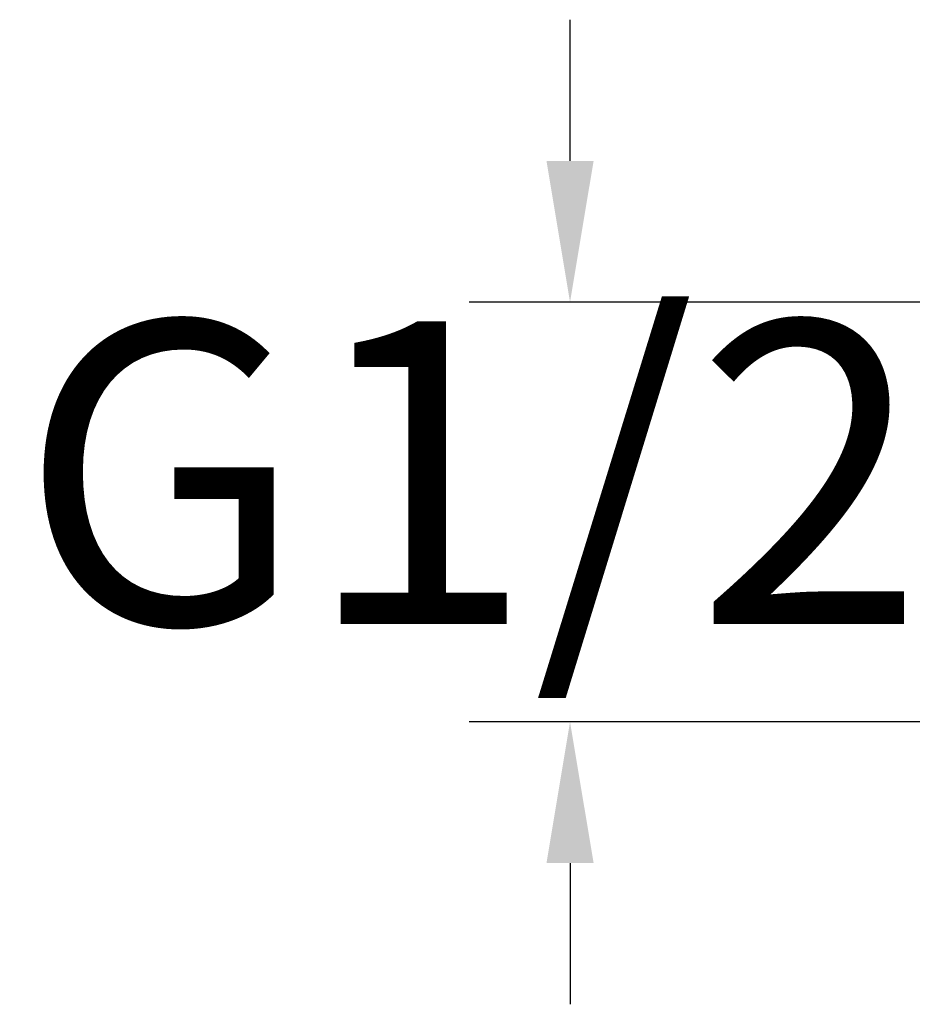
# Model space of a CAD drawing. Units: millimetres. Extents: x 162 to 265, y 65 to 168.
# Drawn here: x 198 to 202, y 102 to 107 of the extents above; entities that cross this region are included whole.
import ezdxf

# ---------------------------------------------------------------- set-up
doc = ezdxf.new("R2010")
doc.units = ezdxf.units.MM
doc.header["$PDSIZE"] = -1
doc.layers.add('COTAS', color=253, linetype='Continuous')
doc.styles.add('ARIAL', font='arial.ttf')
doc.dimstyles.new('RS (E1.10)', dxfattribs={"dimtxt": 1.5, "dimasz": 0.7, "dimexe": 0.5, "dimexo": 1, "dimgap": 1, "dimtad": 0, "dimtih": 1, "dimtoh": 1, "dimdec": 0, "dimlfac": 10, "dimtxsty": 'ARIAL', "dimcen": 0, "dimclrd": 256, "dimclre": 256, "dimclrt": 256, "dimadec": 0, "dimazin": 0, "dimtfac": 1, "dimtdec": 0, "dimtofl": 0, "dimtmove": 0, "dimatfit": 3, "dimfxl": 1, "dimlwd": -1, "dimlwe": -1, "dimarcsym": 0})

# ---------------------------------------------------------------- blocks, each defined once
blk = doc.blocks.new('*D52')
at = {"layer": 'COTAS', "transparency": 16777216}
for p, q in [((200.2373, 106.331), (200.2373, 107.031)), ((206.8784, 105.631), (199.7373, 105.631)), ((206.8784, 103.551), (199.7373, 103.551)), ((200.2373, 102.851), (200.2373, 102.151))]:
    blk.add_line(p, q, dxfattribs=at)
for points in [[(200.1206, 106.331), (200.354, 106.331), (200.2373, 105.631)], [(200.1206, 102.851), (200.354, 102.851), (200.2373, 103.551)]]:
    blk.add_solid(points, dxfattribs=at)
at = {"layer": 'Defpoints', "color": 0, "transparency": 16777216}
for p in [(207.8784, 105.631), (200.2373, 103.551), (207.8784, 103.551)]:
    blk.add_point(p, dxfattribs=at)
at = {"layer": 'COTAS', "transparency": 16777216, "insert": (200.2373, 104.591), "char_height": 1.5, "attachment_point": 5, "style": 'ARIAL'}
blk.add_mtext('G1/2"', dxfattribs=at)

msp = doc.modelspace()

# ---------------------------------------------------------------- dimensions: what is measured, and where the dimension line sits
at = {"layer": 'COTAS'}
dim = msp.add_linear_dim(base=(200.2373, 103.551), p1=(207.8784, 105.631), p2=(207.8784, 103.551), angle=90, text='G1/2"', dimstyle='RS (E1.10)', dxfattribs=at)
dim.commit()
dim.dimension.update_dxf_attribs({"geometry": '*D52', "text_midpoint": (200.2373, 104.591), "dimtype": 160})

doc.saveas('drawing.dxf')
